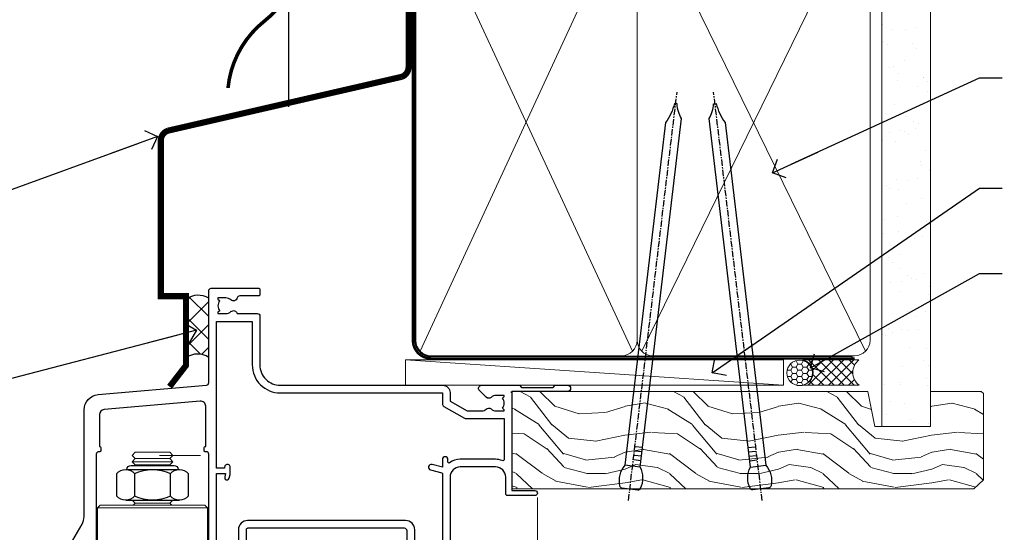
# Model space of a CAD drawing. Units: millimetres. Extents: x -33 to 182553, y -991 to 1143.
# Drawn here: x 4902 to 5095, y 532 to 632 of the extents above; entities that cross this region are included whole.
import ezdxf
from ezdxf import colors
from ezdxf.entities.mleader import LeaderData, LeaderLine
from ezdxf.math import Vec2, Vec3

# ---------------------------------------------------------------- set-up
doc = ezdxf.new("R2010")
doc.units = ezdxf.units.MM
doc.linetypes.add('CENTER', pattern=[2, 1.25, -0.25, 0.25, -0.25])
doc.linetypes.add('Dashed', pattern=[564.4444465637206, 282.2222232818604, -282.2222232818602])
doc.layers.add('Aluminium Systems Ltd Joinery Detail', color=7, linetype='Continuous')
doc.layers.add('Aluminium Systems Ltd Notes', color=7, linetype='Continuous')
doc.styles.get("Standard").update_dxf_attribs({"font": 'arial.ttf'})

# ---------------------------------------------------------------- blocks, each defined once
blk = doc.blocks.new('Horizontal Profile Metal CC Head AL35')
at = {"layer": 'Aluminium Systems Ltd Joinery Detail'}
h = blk.add_hatch(dxfattribs=at)
h.set_pattern_fill('ANSI37', color=256)
h.set_pattern_definition([(45, (-270.6128376746672, -10568.81983904667), (-2.245064030267288, 2.245064030267288), []), (135, (-270.6128376746672, -10568.81983904667), (-2.245064030267288, -2.245064030267288), [])])
h.paths.add_polyline_path([(-131.3900527814774, 28.01751947747471, 0.2802333007263099), (-135.8411452427945, 27.83460643994113), (-135.8411452427945, 16.28129626457303, -0.3243674109120068), (-131.3900527814774, 16.37147438070315)])
at = {"color": 0}
blk.add_line((-115.7447316877535, 65.45829254245109), (-115.7447316877535, 85.45829254245109), dxfattribs=at)
at = {"layer": 'Aluminium Systems Ltd Joinery Detail'}
for points, const_width in [([(-92.29932822477713, 130.481120719578), (-92.29932822477713, 73.23602059575569, -0.3299755796576288), (-93.71613766148243, 71.32293702024617), (-139.3512038450708, 60.79809066993221, 0.3299755796576288), (-140.7680132817761, 58.88500709442269), (-140.7680132817761, 28.37573833937313), (-135.8411452427945, 28.37806790091054), (-135.8411452427945, 14.82385816210626), (-139.0567990409118, 10.65882069135478)], 1.2), ([(-113.214443520043, 97.28684295712264, -0.2290856668684547), (-120.4676643141993, 82.28684295712264, 0.2036025218834237), (-127.6302372383448, 69.14728175803612)], 0.7)]:
    blk.add_lwpolyline(points, format="xyb", dxfattribs=dict(at, const_width=const_width))
for centre, radius, start, end in [((-133.4652343448197, 24.26701794932524), 4.28633179227758, 61.04390461526806, 123.6624688457639), ((-133.5534086583023, 13.25673797363197), 3.792320072900551, 55.2178937500737, 127.103387488395)]:
    blk.add_arc(centre, radius, start, end, dxfattribs=at)
blk = doc.blocks.new('_Open90')
at = {"color": 0, "linetype": 'ByBlock', "lineweight": -2}
for p, q in [((-0.5, 0.5), (0, 0)), ((0, 0), (-2.439666651745029, 0)), ((0, 0), (-0.5, -0.5))]:
    blk.add_line(p, q, dxfattribs=at)
blk = doc.blocks.new('NZ212')
at = {"color": 8}
for p, q in [((-3.500000000000561, 5.193747284970243), (-3.500000000000504, 0.8062527150308938)), ((3.499999999999496, 0.8062527150308938), (3.499999999999439, 5.193747284970243))]:
    blk.add_line(p, q, dxfattribs=at)
blk.add_lwpolyline([(3.499999999999325, 0.806252715030837, -0.2303579185802505), (-3.500000000000391, 0.8062527150308938, -0.4607158371604556), (-7.000000000000504, 0.8062527150299843), (-7.000000000000448, 5.193747284970527, -0.4607158371605248), (-3.500000000000391, 5.1937472849703, -0.2303579185802505), (3.499999999999496, 5.1937472849703, -0.460715837160475), (6.999999999999432, 5.193747284970243), (6.999999999999488, 0.8062527150307233, -0.4607158371604521)], format="xyb", close=True, dxfattribs=at)
for points in [[(-5.249999999999993, 6.000000000001137), (5.25, 6.000000000001137)], [(-5.249999999999993, 0), (5.25, 0)]]:
    blk.add_lwpolyline(points, dxfattribs=at)
blk.add_lwpolyline([(-4.999999999999993, 6.000000000001137, -0.4142135623730951), (-4.199999999999982, 6.800000000001091), (4.199999999999989, 6.800000000001091, -0.414213562373095), (5, 6.00000000000108)], format="xyb", dxfattribs=at)
blk = doc.blocks.new('F352-22119')
at = {"ltscale": 0.2, "flags": 128}
blk.add_lwpolyline([(70.69999960398638, 1.650000099022435, -0.9999999999999999), (71.59999959398704, 1.650000099022435), (71.59999959398704, 1.000000105023645), (73.09999957898765, 1.000000105023645), (73.09999957898765, 6.399964116176051), (71.60000361648747, 6.399964116176051), (71.60000361648883, 5.749964122175442, -0.9999999999999999), (70.70000362648864, 5.749964122175442), (70.70000362648682, 6.899964105675025, -0.414213562373095), (71.20000362648682, 7.399964105675025), (72.28462234180881, 7.399964105675423, 0.4231146226010176), (72.78439292466248, 7.915108890756272), (72.61469237659765, 13.5151449006214, 0.4053681750130666), (72.11492179374511, 14.00000011554013), (60.59999960404787, 14.00000011553922, -0.414213562373095), (60.09999960404787, 14.50000011553922), (60.09999960405059, 17.30000011489184, -0.4142135623766468), (60.39999960405441, 17.60000011489203), (60.99999960405114, 17.6000001148802, -0.4142135623668794), (61.29999960404677, 17.30000011488093), (61.29999960404496, 15.50000011555105), (65.79999973338602, 15.50000011554923), (65.7999997333842, 21.50000011553922, 0.414213562373095), (65.2999997333842, 22.00000011553922), (34.59999960398966, 22.00000011553945, 0.414213562373095), (34.29999960399039, 21.70000011553995), (34.29999960399039, 18.40000011554523), (33.89999960399985, 18.00000011553922), (34.29999960399039, 17.60000011553413), (34.29999960399039, 14.50000011553922, -0.414213562373095), (33.79999960399039, 14.00000011553922), (27.49999960398748, 14.00000011553922, -0.414213562373095), (26.99999960398748, 14.50000011553922), (26.99999957450166, 36.50002671990725, 0.4142135943829622), (26.4999995198574, 37.00002671990725), (26.29999904467297, 37.00002668702083, -0.4142136111228518), (26.09999901158483, 37.20002668722165), (26.09999901218873, 37.80002669069719, -0.4142135088270812), (26.29999897562595, 38.00002669069792), (26.39999901239173, 38.00002670897877), (26.39999902035822, 45.90869165123397, 0.4400105305912078), (25.31284327861397, 46.90488634941241), (6.512844403188481, 45.26009959257794, 0.3888787315630561), (5.600000145939362, 44.26390489549314), (5.600000139631106, 38.00002672992443), (5.700000176194976, 38.00002671144168, -0.414213508825749), (5.90000013943029, 37.80002671123995), (5.900000138829114, 37.20002670776441, -0.4142136111268476), (5.700000105538152, 37.00002670776459), (5.499999629649778, 37.00002674105482, 0.414213594383495), (4.999999574501658, 36.50002674155778), (4.999999552346367, 14.50000013340352, -0.4142135626671839), (4.499999551844326, 14.00000013340352), (0.4999995523463667, 14.00000013743167, -0.4142135626682494), (-4.476536332731484e-07, 14.50000013793553), (-4.439301619640901e-07, 18.19615255762048, -0.1316524978434623), (0.4019233462273633, 19.6961525602371), (2.198076337193847, 22.80718079152262, 0.1316524973312993), (2.600000125841348, 24.30718078850234), (2.600000146861589, 45.18023606950985, -0.3888787321424332), (5.338532921626779, 48.16882016404881), (26.54357745999698, 50.02402114921344, 0.388878731562036), (26.99999958862071, 50.52211849775605), (26.99999960363277, 68.50000016389342, -0.4142135473095657), (27.49999960363277, 69.00000013817836), (36.79999960363386, 69.00000013817836, -0.414213562373095), (36.99999960363387, 68.80000013817855), (36.99999960363641, 67.70000013817909, -0.4142135623744267), (36.79999960363568, 67.50000013817818), (33.05620280263031, 67.50000013817927, 0.3506406725287619), (32.56845286833096, 67.11000014541098, -0.5711882837191828), (31.33842301196034, 66.71456059581254, 0.1837465194529629), (30.32499960364987, 67.1000001562322), (28.79999960363205, 67.10000015624675), (28.79999960363205, 66.85462709378746), (29.15678182787781, 66.55525126101267, 0.3639702342660622), (29.15678182787758, 64.59474905146773), (28.79999960363205, 64.29537321869222), (28.79999960363205, 64.05000015624748), (30.32499960362986, 64.05000015624702, 0.1837465194585711), (31.33842301198956, 64.43543971669315, -0.5666580929866826), (32.56612557421204, 64.05000015624745), (36.49999960363277, 64.05000015624748, -0.414213562373095), (36.99999960363277, 63.55000015624748), (36.99999960363459, 54.00000011579206, 0.4142135623866807), (40.99999960362913, 50.00000011560107), (72.79981430836744, 50.00000011523363, -0.4142525072282426), (74.20000045827636, 48.60000012760904), (74.20000045827658, 46.90829050447357), (77.5485576376883, 44.97500011554413), (80.50779977224158, 44.97500011554413, 0.2151364099820835), (81.25751136607475, 45.31323540957117, -0.4177955218262732), (82.251919983589, 45.36910123903664, 0.1859457451061216), (83.27500000543444, 44.97500011555082), (84.80000000543589, 44.97500011554595), (84.80000000543589, 45.2203731779916), (84.44321778118831, 45.51974901076821, 0.3639702342658036), (84.443217781188, 47.48025122031089), (84.80000000543589, 47.77962705308639), (84.80000000543589, 48.02500011554568), (83.27500000543444, 48.02500011553158, 0.1859457451661195), (82.25191998331637, 47.63089899181512, -0.3996395437338625), (81.28733473453177, 47.65502536851882), (79.96662405621976, 48.97573604682813, -0.6681786379194925), (80.3908881249314, 50.00000011554037), (87.8000000081098, 50.00000011553922), (88.20000000810944, 49.60000011553959), (94.40000000811017, 49.60000011553959), (94.8000000081098, 50.00000011553922), (97.20000000810944, 50.00000011553922, -0.9999999999999999), (97.20000000810944, 48.8000001155385), (86.30000000350958, 48.8000001155385), (86.30000001327755, 29.40000011559525), (90.80000001352857, 29.40000011556205, -0.9999999999999999), (90.80000001352857, 28.40000011556137), (85.50000001360024, 28.4000001155616, -0.41421356221726), (85.10000001360066, 28.80000011534841), (85.10000001189621, 32.00000011660333, 0.4142135622172599), (83.10000001189621, 34.00000011553922), (76.19999960399366, 34.00000011553968, 0.4142135623729618), (74.19999960399343, 32.00000011554013), (74.19999960398638, 0.5000001155228517, -0.414213562373095), (73.69999960398638, 1.155228517291107e-07), (71.19999959898598, 1.155237612238125e-07, -0.414213562373095), (70.69999960398593, 0.5000001105233594)], format="xyb", close=True, dxfattribs=at)
blk.add_lwpolyline([(72.75213928023226, 32.60187984948747, 0.04323307637283182), (72.69999960181997, 32.00000012493885), (72.69999960181815, 18.00000012494704), (72.36736036173062, 15.92100487439288, -0.3684720233169294), (71.8736400457725, 15.50000012494704), (67.3000005790251, 15.50000012494885), (67.30000057902532, 21.70000012494094, 0.4142135623731689), (65.50000057902582, 23.50000012494067), (34.59999960181597, 23.50000012493976, 0.414213562373169), (32.79999960181669, 21.70000012493867), (32.80000047655778, 16.20000011553995), (31.2155025365588, 16.20000015299385), (30.98466203798651, 17.06150823143322, 0.9999998751574932), (30.11532998715268, 16.82857142114673), (30.28375506142913, 16.20000011553995), (28.4999996061066, 16.20000011553995), (28.49999960368007, 32.69999970628461), (30.28642260335403, 32.69999970627643), (30.11533005917279, 32.06147440741279, 1.000000000000035), (30.9846632327168, 31.82853700514008), (31.16592535206187, 32.50501562950278, 0.06554353839585222), (31.19999960368079, 32.76383496537775), (31.19999960366275, 33.95000015293382, 1.000000000007855), (30.09999960366406, 33.95000015292473), (30.09999960366406, 33.79999970627679), (28.49999960619755, 33.79999970627679), (28.49999960610842, 62.50000014300687), (35.49999955879832, 62.50000015606085), (35.4999996014609, 54.00000012526263, 0.4142135623866562), (40.99999960145362, 48.5000001250007), (72.70000044901974, 48.5000001249534), (72.70000044901792, 46.3886752716032, 0.2679491924314067), (73.00000044901893, 45.86906002933217), (77.00740335524063, 43.5553848826755, 0.1316524975869819), (77.3074033552399, 43.47500012494685), (84.80000000401708, 43.47500012494558), (84.80000000801522, 35.53270447235511, -0.529574829169906), (84.38947369236449, 35.25380676058118, 0.0946082725595243), (83.10000000972252, 35.50000012493885), (76.19999960399366, 35.50000011554013, 0.1605488166760498), (74.11891852067487, 34.81408993724965, -0.6157078746010799), (73.79999960182106, 34.97489506965994), (73.79999960182033, 35.45000012493958, 0.999999999999173), (72.69999960181906, 35.45000012493867), (72.69999960372263, 33.943311287451), (70.69235007486861, 34.48125935739219, 0.9999999999965911), (70.40764912525412, 33.41874094847636), (72.60688249976522, 32.82945814180741, -0.3883871701474825), (72.7521392805497, 32.60187984943217)], format="xyb", dxfattribs=at)
blk = doc.blocks.new('AL35 Bifold Door Head')
at = {"layer": 'Aluminium Systems Ltd Joinery Detail', "lineweight": 5}
for p, q in [((-272.6473826489855, 185.1588700368338), (-280.6473826489855, 185.1588700368338)), ((-278.0140331001994, 183.908876720976), (-286.0140331001994, 183.908876720976)), ((-278.6390331002012, 184.533876720976), (-285.3890331001976, 184.533876720976)), ((-278.6390331002031, 183.283876720976), (-285.3890331001994, 183.283876720976)), ((-278.6390331002031, 175.7838767209469), (-285.3890331001994, 175.7838767209469)), ((-271.2640331002012, 174.883876091837), (-292.7640331002012, 174.883876091837))]:
    blk.add_line(p, q, dxfattribs=at)
at = {"layer": 'Aluminium Systems Ltd Joinery Detail', "linetype": 'Continuous', "lineweight": 5}
blk.add_line((-206.7121648110633, 176.8816567350041), (-206.7121648110633, 63.19646972196279), dxfattribs=at)
at = {"layer": 'Aluminium Systems Ltd Joinery Detail', "lineweight": 5}
for points in [[(-285.4890337293373, 183.1838760918363), (-285.3890331001994, 183.283876720976), (-286.0140331001994, 183.908876720976), (-285.3890331001976, 184.533876720976), (-286.0140331001994, 185.1588767209832), (-285.3890331001994, 185.7838767209832), (-278.6390331002031, 185.7838767209832), (-278.0140331002012, 185.1588767209832), (-278.6390331002031, 184.533876720976), (-278.0140331002012, 183.908876720976), (-278.6390331002031, 183.283876720976), (-278.5390324710634, 183.1838760918363)], [(-285.9890324710841, 176.383876091837), (-285.3890331001994, 175.7838767209469), (-285.7890337293129, 175.383876091837)], [(-278.2390324710896, 175.383876091837), (-278.6390331002031, 175.7838767209469), (-278.0390337293165, 176.383876091837)]]:
    blk.add_lwpolyline(points, dxfattribs=at)
blk.add_lwpolyline([(-271.2640331002012, 174.883876091837), (-271.7640331002012, 175.383876091837), (-292.2640331002012, 175.383876091837), (-292.7640331002012, 174.883876091837), (-292.7640331002012, 156.883876091837), (-292.2640331002012, 156.383876091837), (-271.7640331002012, 156.383876091837), (-271.2640331002012, 156.883876091837)], close=True, dxfattribs=at)
at = {"layer": 'Aluminium Systems Ltd Joinery Detail'}
blk.add_blockref('F352-22119', (-298.0121648245922, 148.8838404346898), dxfattribs=at)
at = {"layer": 'Aluminium Systems Ltd Joinery Detail', "lineweight": 5, "extrusion": (0, 0, -1), "xscale": -1, "zscale": -1}
blk.add_blockref('NZ212', (282.0140331001994, 176.383876091837), dxfattribs=at)
blk = doc.blocks.new('Nail 75 JH')
at = {"linetype": 'CENTER'}
blk.add_line((0, 2.300118051928621), (0, -78.25849807356508), dxfattribs=at)
for p, q in [((1.5, -4.488319011024487), (-1.5, -4.488319011024458)), ((1.499999999999886, -5.730112436134704), (0.1255879953777708, -5.730112436134732)), ((1.499999999999886, -6.600592455787137), (0.1255879953777708, -6.600592455787137)), ((1.499999999999886, -7.471072475439541), (0.1255879953777708, -7.471072475439541)), ((1.499999999999886, -8.341552495091946), (0.1255879953778276, -8.341552495091946))]:
    blk.add_line(p, q)
blk.add_lwpolyline([(-1.5, -4.488319011024458, -0.2475267649991796), (-2.057234792368547, -0.3562033463117587, -0.331135080274166), (-1.578358480166685, 0), (1.578358480166685, 0, -0.331135080274166), (2.057234792368547, -0.3562033463117587, -0.2475267649991796), (1.499999999999886, -4.488319011024487), (1.5, -73.20877276569331, 0.1245641564323093), (0.2845258915276077, -75.96790802185205), (-0.2515467734666004, -75.96790802185205, 0.1012549879648114), (-1.5, -72.05351818931658)], format="xyb", close=True)
blk = doc.blocks.new('Horizontal Profile Metal CC AL35 Liner Hinged Door')
at = {"layer": 'Aluminium Systems Ltd Joinery Detail', "lineweight": 5}
h = blk.add_hatch(dxfattribs=at)
h.set_pattern_fill('HONEY', color=256, scale=0.2211125000000359, angle=360, style=0)
h.set_pattern_definition([(0, (-467.4951966491889, -268.0209684003905), (1.053048281250171, 0.6079775633750983), [0.7020321875001139, -1.404064375000228]), (120, (-467.4951966491889, -268.0209684003905), (-1.053048155438884, 0.6079777812866397), [0.7020321875001022, -1.404064375000204]), (59.99999999999994, (-467.4951966491889, -268.0209684003905), (1.258112869470804e-07, 1.215955344661738), [-1.404064375000228, 0.7020321875001139])])
edge = h.paths.add_edge_path()
edge.add_arc((52.83475623939194, 2.930632996623899), 2.5, 180.0000000000001, 360.00000000000006, ccw=False)
edge.add_arc((52.83475623939194, 2.930632996623899), 2.5, 0, 180.0000000000001, ccw=False)
h = blk.add_hatch(dxfattribs=at)
h.set_pattern_fill('NET', color=256, scale=0.4422249999999999, angle=225, style=0)
h.set_pattern_definition([(315, (-1834.954448102441, 4373.742029692468), (-0.9928234407849511, -0.9928234407849515), []), (225, (-1834.954448102441, 4373.742029692468), (-0.9928234407849515, 0.9928234407849511), [])])
edge = h.paths.add_edge_path()
edge.add_line((64.4345602203166, 5.493939559482897), (53.69162340053981, 5.500494018389873))
edge.add_arc((52.85522487365415, 3.035632060506032), 2.602903564714436, 283.05461229937526, 431.25644836746125, ccw=False)
edge.add_line((53.44316791590882, 0.5), (64.47917578509714, 0.5))
edge.add_arc((66.38332191296013, 3.014180606625814), 3.153866927914105, 128.1626499734255, 232.8610770962096, ccw=False)
h = blk.add_hatch(dxfattribs=at)
h.set_pattern_fill('WOOD-3', color=256, scale=97.5, angle=30, style=0, pattern_type=2)
h.set_pattern_definition([(4.763599999999841, (490.7248856092245, -7171.838047056802), (-330.0000283895876, -29.9997459798375), [3.612479999999951, -357.6353699999959]), (348.6901, (494.3248856092239, -7171.538047056801), (120.0000225669286, -29.9999289648483), [4.58912999999999, -148.3814699999997]), (314.9999999999999, (498.8248856092239, -7172.438047056798), (-3.306523113702664e-14, -30.00000928346856), [3.39411, -39.03228]), (313.1523999999999, (501.2248856092245, -7174.838047056802), (420.0000850164654, -449.9999261252569), [6.579509999999999, -651.37185]), (347.0054000000001, (505.7248856092245, -7179.638047056803), (-270.0000230324819, 59.99992732735074), [4.002509999999999, -396.2474099999998]), (360, (509.624885609225, -7180.538047056801), (29.99999999999997, -30.00000000000003), [7.5, -22.5]), (9.462299999999765, (517.124885609225, -7180.538047056801), (-150.0000232108592, -29.99994417607295), [3.649649999999993, -178.8332099999998]), (5.710599999999713, (490.7248856092245, -7179.938047056798), (-269.9999827048756, -30.00003943998845), [3.014969999999958, -298.4813099999965]), (360, (493.7248856092245, -7179.638047056803), (29.99999999999997, -30.00000000000003), [4.5, -25.5]), (331.6992, (498.2248856092245, -7179.638047056803), (329.9998535928922, -180.0002662262795), [4.429439999999992, -438.5152499999991]), (307.8749999999999, (502.124885609225, -7181.7380470568), (-120.0000559467582, 149.9999729816166), [6.841049999999986, -335.2115699999996]), (320.7106, (506.3248856092239, -7187.138047056803), (180.0000191874755, -149.9999889572949), [4.263809999999983, -422.1163199999984]), (353.6597999999999, (509.624885609225, -7189.838047056802), (239.9999820781927, -30.00004736879107), [5.43324, -266.22831]), (11.88869999999988, (515.0248856092228, -7190.438047056798), (-419.9999190314803, -90.00031605746501), [5.82494999999993, -576.669689999991]), (6.709799999999706, (490.7248856092245, -7189.2380470568), (270.0000299325391, 29.99981643732056), [5.135159999999994, -508.3820999999996]), (356.6335, (495.8248856092239, -7188.638047056803), (479.999979659061, -30.00032890063538), [5.10881999999993, -505.7727899999929]), (326.3098999999999, (500.9248856092234, -7188.938047056798), (-59.99998673313475, 30.00004003521583), [5.408339999999997, -102.75822]), (312.5103999999999, (505.4248856092234, -7191.938047056798), (299.9997215504041, -330.0002602161362), [4.883640000000001, -483.48096]), (345.0686, (508.7248856092245, -7195.538047056801), (330.0000160477658, -89.99990861934462), [4.657259999999938, -461.0679899999938]), (360, (513.2248856092244, -7196.7380470568), (29.99999999999997, -30.00000000000003), [3.6, -26.4]), (12.99459999999981, (516.8248856092239, -7196.7380470568), (270.0000230324819, 59.99992732735004), [4.002509999999988, -396.2474099999986]), (360, (500.0248856092228, -7166.7380470568), (29.99999999999997, -30.00000000000003), [0, -30]), (136.8475999999999, (504.2248856092245, -7171.2380470568), (449.9999261252561, -420.0000850164664), [6.579509999999987, -651.3718499999991]), (153.4348999999999, (499.4248856092234, -7196.7380470568), (-29.99997473822719, 30.00003928189145), [2.683289999999973, -64.39874999999914]), (171.8698999999998, (497.0248856092228, -7195.538047056801), (-179.9999932938336, 29.99998067446644), [4.242629999999988, -207.8893799999995]), (203.1985999999998, (492.8248856092239, -7194.938047056798), (-149.9999919200123, -60.00003975794547), [2.284739999999974, -226.1884499999973]), (333.4349, (504.2248856092245, -7171.2380470568), (29.9999747382272, -30.00003928189145), [3.354089999999999, -63.72794999999999]), (353.2901999999999, (507.2248856092245, -7172.7380470568), (-270.0000299325392, 29.99981643732125), [5.135160000000001, -508.3821000000002]), (10.12469999999981, (512.3248856092239, -7173.338047056802), (509.9999636894718, 90.00025765850859), [8.532869999999988, -844.7548799999987]), (10.30479999999971, (490.7248856092245, -7168.538047056801), (180.0000288254371, 29.99984626607953), [3.354089999999962, -332.0560799999968]), (344.4759, (494.0248856092228, -7167.938047056798), (-330.0000307388759, 89.99993332816857), [5.604449999999995, -554.8417799999994]), (317.1211, (499.4248856092234, -7169.438047056798), (-390.0000237882238, 359.9999925974296), [5.731499999999948, -567.4176899999934]), (325.3047999999999, (503.624885609225, -7173.338047056802), (299.9998277696255, -210.000258287834), [4.743419999999994, -469.5982199999992]), (350.5377, (507.5248856092228, -7176.038047056801), (150.0000232108592, -29.99994417607323), [5.474489999999999, -177.0084]), (6.581899999999838, (512.9248856092233, -7176.938047056798), (-510.0000431378999, -59.99960101098861), [7.851749999999991, -777.3233999999989]), (8.130099999999889, (490.7248856092245, -7176.038047056801), (-179.9999932938336, -29.99998067446629), [4.242629999999994, -207.8893799999996]), (348.6901, (494.9248856092234, -7175.438047056798), (120.0000225669286, -29.9999289648483), [4.58912999999999, -148.3814699999997]), (317.4895999999999, (499.4248856092234, -7176.338047056802), (-330.0002602161357, 299.9997215504046), [4.88364, -483.4809599999999]), (314.9999999999999, (503.0248856092228, -7179.638047056803), (-3.306523113702664e-14, -30.00000928346856), [5.51544, -36.91098]), (342.646, (506.9248856092234, -7183.538047056801), (-390.0000605729049, 119.999835067774), [5.028929999999935, -497.8627199999934]), (3.366499999999665, (511.7248856092245, -7185.038047056801), (-479.999979659061, -30.00032890063396), [5.108819999999988, -505.7727899999987]), (17.10269999999988, (516.8248856092239, -7184.7380470568), (300.0000519287099, 89.99986480290859), [4.080449999999997, -403.9636799999997]), (8.746199999999785, (490.7248856092245, -7183.538047056801), (209.9999800906905, 30.00012591172568), [3.945869999999959, -390.6425099999947]), (345.0686, (494.624885609225, -7182.938047056798), (330.0000160477658, -89.99990861934462), [4.657259999999938, -461.0679899999938]), (327.9946, (499.124885609225, -7184.138047056803), (-149.9999683436264, 90.000033161331), [5.66039999999999, -277.3590599999995]), (310.1009, (503.9248856092234, -7187.138047056803), (-329.9999417935546, 390.0000578863894), [7.451849999999999, -737.7326999999999]), (344.0546, (508.7248856092245, -7192.838047056802), (-120.0000037995646, 29.99999667889151), [4.368060000000001, -214.03524]), (6.008999999999807, (512.9248856092233, -7194.038047056801), (299.9999925271812, 29.99997952445504), [5.731499999999953, -567.4176899999941]), (23.19859999999978, (518.624885609225, -7193.438047056798), (149.9999919200123, 60.00003975794549), [2.284739999999997, -226.1884499999996]), (9.462299999999765, (490.7248856092245, -7192.538047056801), (-150.0000232108592, -29.99994417607295), [3.649649999999993, -178.8332099999998]), (349.9919999999998, (494.3248856092239, -7191.938047056798), (329.9999866372434, -60.00010416469986), [5.178809999999979, -512.7014999999974]), (322.5946, (499.4248856092234, -7192.838047056802), (389.9997739494009, -300.000298578452), [6.42026999999999, -635.6077499999994]), (330.9453999999999, (504.5248856092228, -7166.7380470568), (210.0000115370904, -120.0000008159787), [3.08868, -305.78022]), (349.2156999999999, (507.2248856092245, -7168.2380470568), (-479.999985110828, 90.00001649037998), [6.41327999999999, -634.9134899999992]), (7.124999999999709, (513.5248856092228, -7169.438047056798), (-210.0000113953586, -29.99994845681877), [7.256039999999998, -234.6117])])
h.paths.add_polyline_path([(88.78572596992944, -18.01406915317239), (86.90638799909175, -19.78105676352425), (-3.481624979962362, -19.78105676284395), (-3.481383147439828, -0.7000068979377829), (66.14244846488782, -0.700006898618085), (67.53004492248328, -7.55419871254162), (78.41100974732217, -7.573135174357958), (78.41100974732217, -0.700006898618085), (88.34838450015195, -0.700006898618085), (88.78572596992763, -1.116400338118183)])
blk.add_line((-3.531484789309161, -0.9632989920974069, -1.000000000000014), (-3.531484789309161, -0.7000068979632488, -1.000000000000014))
blk.add_line((-24.29562078165509, 5.500494018389873), (49.63578624789989, 0.5), dxfattribs=at)
for points in [[(-24.29562078165509, 5.500494018389873), (49.6357862478917, 5.500494018389873), (49.63578624789989, 0.5), (-24.29562078165964, 0.5)], [(88.34838450015195, -0.700006898618085), (78.41100974732217, -0.700006898618085), (78.41100974732217, -7.573135174357958), (67.53383221484637, -7.573135174357958), (66.14244846488782, -0.700006898618085), (-3.481383147439828, -0.7000068979377829), (-3.481624979962362, -19.78105676284395), (86.90638799909175, -19.78105676352425), (88.78572596992944, -18.01406915317239), (88.78572596992763, -1.116400338118183)]]:
    blk.add_lwpolyline(points, close=True, dxfattribs=at)
blk.add_lwpolyline([(53.41781729646209, 5.505638252505378), (64.4345602203166, 5.493939559482897, 0.4915106188759529), (64.47917578509714, 0.5), (53.44316791590882, 0.5, 0.8101017670941715)], format="xyb", close=True, dxfattribs=at)
at = {"layer": 'Aluminium Systems Ltd Joinery Detail', "lineweight": 5, "ltscale": 0.12}
blk.add_circle((52.83475623939194, 2.930632996623899), 2.5, dxfattribs=at)
at = {"layer": 'Aluminium Systems Ltd Joinery Detail', "xscale": -0.9999999999999997, "rotation": 173.2316767257846}
blk.add_blockref('Nail 75 JH', (19.60949021122133, -19.78999985967312), dxfattribs=at)
at = {"layer": 'Aluminium Systems Ltd Joinery Detail', "rotation": 186.7683232742154}
blk.add_blockref('Nail 75 JH', (45.22406086988121, -19.78999985967312), dxfattribs=at)
blk = doc.blocks.new('90mm Framing Head CC')
at = {"layer": 'Aluminium Systems Ltd Joinery Detail'}
h = blk.add_hatch(dxfattribs=at)
h.set_pattern_fill('AR-SAND', color=0, scale=0.15)
h.set_pattern_definition([(37.50000000000001, (61.66049999999956, 88.74500000000046), (-0.2400046943976069, 7.341198559940135), [0, -5.791200000000001, 0, -6.476999999999999, 0, -6.191249999999999]), (7.499999999999991, (61.66049999999956, 88.74500000000046), (6.74284924707004, 10.75237650852531), [0, -3.124199999999989, 0, -5.219699999999978, 0, -2.000249999999989]), (327.5, (56.97419999999948, 88.74500000000046), (11.86488555362187, 0.02155777017818536), [0, -1.905, 0, -6.858, 0, -8.9535]), (317.5, (56.97419999999948, 88.74500000000046), (11.45334678708446, 3.343939848858243), [0, -0.9524999999999999, 0, -4.495799999999999, 0, -5.1435])])
h.paths.add_polyline_path([(180.6136284965058, 88.77083214757897), (171.1136391138482, 88.77083214757897), (171.1136391138488, -47.32775725855242), (180.6136284965063, -47.32775725855242)])
at = {"layer": 'Aluminium Systems Ltd Joinery Detail', "color": 0, "lineweight": 5}
for p, q in [((80.79699455334861, -32.57602347560749), (122.244289406273, 57.10360253296733)), ((80.79699455334861, 57.00872400970513), (122.3435558966332, -32.5760234756093)), ((124.1251953553808, -32.57602347560749), (167.9234566986624, 57.00872400970741)), ((124.156780866489, 56.83465201547335), (167.9234566986624, -32.57602347560749))]:
    blk.add_line(p, q, dxfattribs=at)
at = {"layer": 'Aluminium Systems Ltd Joinery Detail', "color": 0, "lineweight": 5, "elevation": 1.000000000000014}
blk.add_lwpolyline([(171.1136391138482, 88.77083214757897), (171.1136391138488, -47.32775725855242), (180.6136284965063, -47.32775725855242), (180.6136284965058, 88.77083214757897)], dxfattribs=at)
at = {"layer": 'Aluminium Systems Ltd Joinery Detail', "color": 0, "linetype": 'Dashed', "lineweight": 5, "ltscale": 0.01, "const_width": 0.25, "elevation": 0.25}
blk.add_lwpolyline([(79.76741611105064, 88.09570524321919), (79.76838801660631, -30.42770456154437, 0.4175702237706115), (82.91930208207407, -33.61188268707599), (165.3356062361571, -33.6039375219865, 0.8591327104487766), (165.4728671864981, -33.94403179512517, 0.00905533045714731)], format="xyb", dxfattribs=at)
at = {"layer": 'Aluminium Systems Ltd Joinery Detail', "color": 0, "linetype": 'CENTER', "lineweight": 5, "ltscale": 3, "const_width": 0.5, "elevation": 0.5}
blk.add_lwpolyline([(79.36830193081079, 82.75883188046976), (79.36883064616336, -30.42744648484802, 0.4209157528546889), (82.93271877258235, -33.99656746675862), (165.7748797079018, -33.99656746675862)], format="xyb", dxfattribs=at)
at = {"layer": 'Aluminium Systems Ltd Joinery Detail', "color": 0, "lineweight": 5}
blk.add_lwpolyline([(79.90702482397336, -28.31915385572245), (79.90702482397336, 54.86014701894567, -0.4142135623730941), (82.9455715441083, 57.89869373908152), (120.1949789058728, 57.89869373908152, -0.4142135623730958), (123.2335256260087, 54.86014701894567), (123.2335256260087, -28.31915385572245), (123.2335256260082, -30.42744648484802, -0.4142135623730958), (120.1949789058728, -33.46599320498387), (82.9455715441083, -33.46599320498387, -0.4142135623730941), (79.9070248239729, -30.42744648484802)], format="xyb", close=True, dxfattribs=at)
for points in [[(168.8134264280378, -28.5274391957231), (168.8134264280377, 54.86014701894703, 0.4142135623732923), (165.774879707902, 57.89869373908152), (126.2737723461404, 57.89869373908152, 0.3681854241386793), (123.2352256260055, 54.65186167894592), (123.2352256260055, -28.5274391957231)], [(168.8134264280378, 52.7518543898201), (168.8134264280378, -30.42744648484802, -0.4142135623730958), (165.7748797079024, -33.46599320498387), (126.2737723461409, -33.46599320498387, -0.4142135623730941), (123.2352256260055, -30.42744648484802), (123.2352256260055, 52.75185438982101)]]:
    blk.add_lwpolyline(points, format="xyb", dxfattribs=at)
blk = doc.blocks.new('Horizontal Profile Metal CC Head Text AL35')
at = {"layer": 'Aluminium Systems Ltd Notes', "color": 3, "lineweight": 5, "ltscale": 0.12}
ml = blk.add_multileader_mtext('Standard', dxfattribs=at)
ml.set_content('CAVITY SYSTEM BASE CLOSER', color=3)
ml.set_leader_properties(color=8)
ml.set_arrow_properties(name='OPEN90')
ml.build(insert=Vec2(0, 0))
ml.multileader.update_dxf_attribs({"text_left_attachment_type": 2, "text_right_attachment_type": 2})
ctx = ml.context
ctx.base_point, ctx.plane_origin = Vec3(-69.55224946849458, -28.10043787541144), Vec3(21.34790319290346, -117.3124084217561)
ctx.left_attachment, ctx.right_attachment, ctx.text_align_type = 2, 2, 2
notes = []
notes.append((ctx, [(0, (1, 1, 0), (-15.2499023897517, -28.10043787541144), (-1, 0), 6.291433026901132, [(0, [(85.36371366244248, -2.428808102662515)], 0, [])])]))
ctx.mtext.insert, ctx.mtext.width, ctx.mtext.alignment, ctx.mtext.line_spacing_style, ctx.mtext.flow_direction = Vec3(-23.54133541665283, -22.10043787541144), 59.80527468038189, 3, 2, 5
ml = blk.add_multileader_mtext('Standard', dxfattribs=at)
ml.set_content('PROPRIETRY FLASHING BY CLADDING SUPPLIER', color=3)
ml.set_leader_properties(color=8)
ml.set_arrow_properties(name='OPEN90')
ml.build(insert=Vec2(0, 0))
ml.multileader.update_dxf_attribs({"text_left_attachment_type": 2, "text_right_attachment_type": 2})
ctx = ml.context
ctx.base_point, ctx.plane_origin = Vec3(-61.99154005512486, -70.04638952313326), Vec3(38.36709967903425, -140.6993645842522)
ctx.left_attachment, ctx.right_attachment, ctx.text_align_type = 2, 2, 2
notes.append((ctx, [(0, (1, 1, 0), (-15.2499023897517, -70.04638952313326), (-1, 0), 6.291433026901132, [(0, [(55.78745933578784, -44.20641081241047)], 0, [])])]))
ctx.mtext.insert, ctx.mtext.width, ctx.mtext.alignment, ctx.mtext.line_spacing_style, ctx.mtext.flow_direction = Vec3(-23.54133541665283, -57.37972285646538), 41.67696359775891, 3, 2, 5
ml = blk.add_multileader_mtext('Standard', dxfattribs=at)
ml.set_content('HEAD SEALANT REQUIRED FOR VERY HIGH & EXTRA HIGH ZONES ONLY', color=3)
ml.set_leader_properties(color=8)
ml.set_arrow_properties(name='OPEN90')
ml.build(insert=Vec2(0, 0))
ml.multileader.update_dxf_attribs({"text_left_attachment_type": 2, "text_right_attachment_type": 2})
ctx = ml.context
ctx.base_point, ctx.plane_origin = Vec3(-67.87421399782632, -102.6233685650186), Vec3(66.46578908886659, -165.0630945122502)
ctx.left_attachment, ctx.right_attachment, ctx.text_align_type = 2, 2, 2
notes.append((ctx, [(0, (1, 1, 0), (-15.24990238975192, -102.6233685650186), (-1, 0), 6.291433026901132, [(0, [(63.37536692507706, -82.14919136982826)], 0, [])])]))
ctx.mtext.insert, ctx.mtext.width, ctx.mtext.alignment, ctx.mtext.line_spacing_style, ctx.mtext.flow_direction = Vec3(-23.54133541665306, -86.62336856501861), 42.80845800599491, 3, 2, 5
for ctx, leaders in notes:
    for number, flags, end, landing, length, lines in leaders:
        leader = LeaderData()
        leader.index, (leader.has_last_leader_line, leader.has_dogleg_vector, leader.attachment_direction) = number, flags
        leader.last_leader_point, leader.dogleg_vector, leader.dogleg_length = Vec3(end), Vec3(landing), length
        for number, points, colour, breaks in lines:
            line = LeaderLine()
            line.index, line.vertices, line.color, line.breaks = number, Vec3.list(points), colors.encode_raw_color(colour), breaks
            leader.lines.append(line)
        ctx.leaders.append(leader)
blk = doc.blocks.new('Liner Head Text AL35')
at = {"layer": 'Aluminium Systems Ltd Notes', "color": 3, "lineweight": 5, "ltscale": 0.12}
ml = blk.add_multileader_mtext('Standard', dxfattribs=at)
ml.set_content('FIXINGS 150 FROM CORNERS AND 450 CENTRES', color=3)
ml.set_leader_properties(color=8)
ml.set_arrow_properties(name='OPEN90')
ml.build(insert=Vec2(0, 0))
ml.multileader.update_dxf_attribs({"text_left_attachment_type": 2, "text_right_attachment_type": 2})
ctx = ml.context
ctx.base_point, ctx.plane_origin = Vec3(14.19518965898476, 72.99658405795572, -1.000000000000014), Vec3(-210.3718602345575, -58.0415211225004, -1.000000000000014)
ctx.left_attachment, ctx.right_attachment = 2, 2
notes = []
notes.append((ctx, [(0, (1, 1, 0), (9.730354156774865, 72.99658405795572, -1.000000000000014), (1, 0), 4.464835502209894, [(0, [(-30.7742712718582, 54.38472543850003, -1.000000000000014)], 0, [])])]))
ctx.mtext.insert, ctx.mtext.width, ctx.mtext.line_spacing_style, ctx.mtext.flow_direction = Vec3(16.19518965898487, 82.3299173912892, -1.000000000000014), 55.16606061165112, 2, 5
ml = blk.add_multileader_mtext('Standard', dxfattribs=at)
ml.set_content('TEMPORARY FLAT PACKERS REMOVED FROM HEAD AFTER FIXING', color=3)
ml.set_leader_properties(color=8)
ml.set_arrow_properties(name='OPEN90')
ml.build(insert=Vec2(0, 0))
ml.multileader.update_dxf_attribs({"text_left_attachment_type": 2, "text_right_attachment_type": 2})
ctx = ml.context
ctx.base_point, ctx.plane_origin = Vec3(14.19518965898476, 51.35635006022221, -1.000000000000014), Vec3(-133.2863188025362, 168.9020168785873, -1.000000000000014)
ctx.left_attachment, ctx.right_attachment = 2, 2
notes.append((ctx, [(0, (1, 1, 0), (9.730354156774865, 51.35635006022221, -1.000000000000014), (1, 0), 4.464835502209894, [(0, [(-42.57162787507013, 15.21955316024923, -1.000000000000014)], 0, [])])]))
ctx.mtext.insert, ctx.mtext.width, ctx.mtext.defined_height, ctx.mtext.line_spacing_style, ctx.mtext.flow_direction = Vec3(16.19518965898476, 60.68968339355554, -1.000000000000014), 101.6537517503709, 9.448686068864237, 2, 5
ml = blk.add_multileader_mtext('Standard', dxfattribs=at)
ml.set_content('WATER RESISTANT\\PAIRSEAL ON PEF ROD', color=3)
ml.set_leader_properties(color=8)
ml.set_arrow_properties(name='OPEN90')
ml.build(insert=Vec2(0, 0))
ml.multileader.update_dxf_attribs({"text_left_attachment_type": 2, "text_right_attachment_type": 2})
ctx = ml.context
ctx.base_point, ctx.plane_origin = Vec3(14.19518965898476, 34.64665442085879, -1.000000000000014), Vec3(-144.9782377858878, 3.254790904285983, -1.000000000000014)
ctx.left_attachment, ctx.right_attachment = 2, 2
notes.append((ctx, [(0, (1, 1, 0), (9.730354156774865, 34.64665442085879, -1.000000000000014), (1, 0), 4.464835502209894, [(0, [(-23.3218422455252, 16.19505848051904, -1.000000000000014)], 0, [])])]))
ctx.mtext.insert, ctx.mtext.width, ctx.mtext.line_spacing_style, ctx.mtext.flow_direction = Vec3(16.19518965898465, 40.64665442085879, -1.000000000000014), 79.86544210516695, 2, 5
for ctx, leaders in notes:
    for number, flags, end, landing, length, lines in leaders:
        leader = LeaderData()
        leader.index, (leader.has_last_leader_line, leader.has_dogleg_vector, leader.attachment_direction) = number, flags
        leader.last_leader_point, leader.dogleg_vector, leader.dogleg_length = Vec3(end), Vec3(landing), length
        for number, points, colour, breaks in lines:
            line = LeaderLine()
            line.index, line.vertices, line.color, line.breaks = number, Vec3.list(points), colors.encode_raw_color(colour), breaks
            leader.lines.append(line)
        ctx.leaders.append(leader)

msp = doc.modelspace()

# ---------------------------------------------------------------- block references
at = {"layer": 'Aluminium Systems Ltd Joinery Detail', "color": 0, "linetype": 'Dashed'}
msp.add_blockref('90mm Framing Head CC', (4900, 599.9999928017205), dxfattribs=at)
at = {"layer": 'Aluminium Systems Ltd Joinery Detail'}
for name, p in [('Horizontal Profile Metal CC Head AL35', (5070.813277517345, 549.8198390466714)), ('Horizontal Profile Metal CC AL35 Liner Hinged Door', (5002.202569674087, 560.2453707175227, 1.000000000000025)), ('AL35 Bifold Door Head', (5210.43323153502, 361.8610116272357, 2.000069784621385))]:
    msp.add_blockref(name, p, dxfattribs=at)
at = {"layer": 'Aluminium Systems Ltd Joinery Detail', "linetype": 'Dashed'}
msp.add_blockref('Liner Head Text AL35', (5080.487971589759, 547.9688229286585, 1.000000000000011), dxfattribs=at)
at = {"layer": 'Aluminium Systems Ltd Notes'}
msp.add_blockref('Horizontal Profile Metal CC Head Text AL35', (4873.61944806624, 653.664446208757), dxfattribs=at)

doc.saveas('drawing.dxf')
